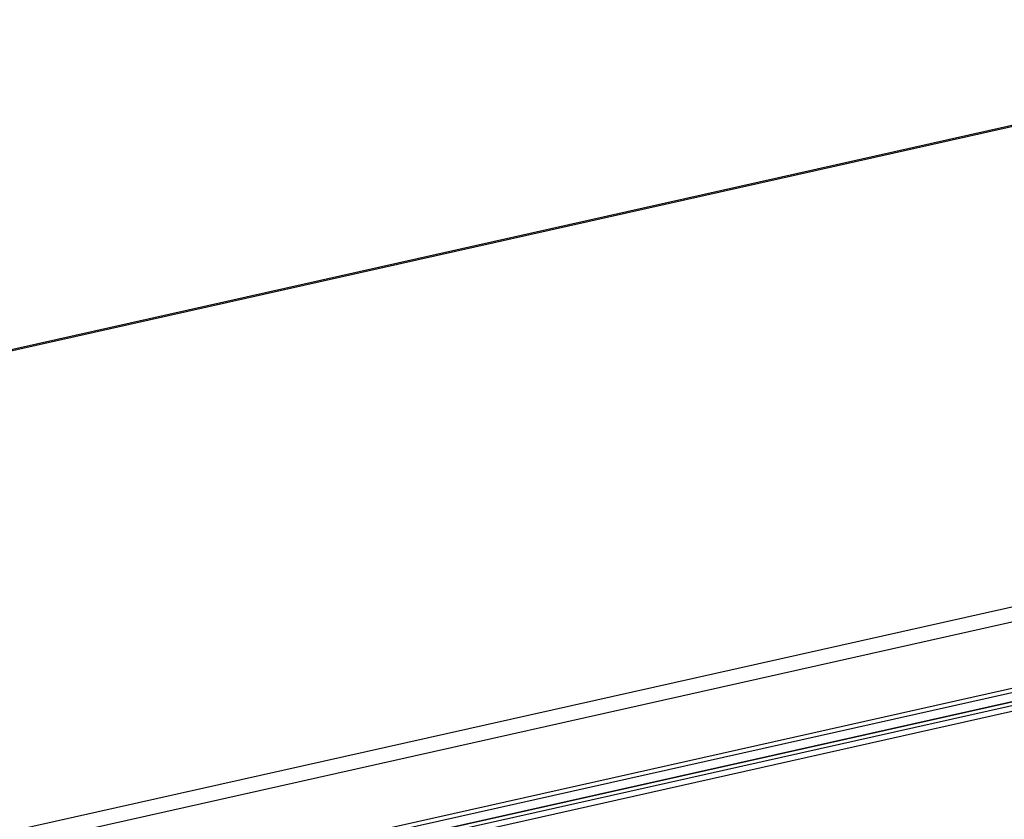
# Model space of a CAD drawing. Units: millimetres. Extents: x 0 to 841, y 0 to 594.
# Drawn here: x 66 to 92, y 310 to 331 of the extents above; entities that cross this region are included whole.
import ezdxf

# ---------------------------------------------------------------- set-up
doc = ezdxf.new("R2010")
doc.units = ezdxf.units.MM
doc.header["$LTSCALE"] = 46.255
doc.layers.get('0').update_dxf_attribs({"linetype": 'CONTINUOUS'})

msp = doc.modelspace()

# ---------------------------------------------------------------- linework, layer by layer
at = {"color": 3, "linetype": 'CONTINUOUS'}
for p, q in [((52.37523, 319.58823), (104.12798, 331.18384)), ((68.58591, 308.19664), (117.10048, 319.06672))]:
    msp.add_line(p, q, dxfattribs=at)
at = {"color": 9, "linetype": 'CONTINUOUS'}
for p, q in [((52.38147, 319.56034), (104.22181, 331.17558)), ((66.06491, 310.18201), (117.90525, 321.79725)), ((66.33414, 309.85839), (117.91397, 321.41525)), ((67.95868, 308.50161), (116.2909, 319.33082)), ((68.18075, 308.44166), (116.14825, 319.18916)), ((68.43566, 308.26695), (116.40317, 319.01445)), ((68.43719, 308.25939), (116.42878, 319.01229))]:
    msp.add_line(p, q, dxfattribs=at)
at = {"color": 7, "linetype": 'CONTINUOUS'}
msp.add_line((68.61141, 308.04951), (117.12598, 318.91958), dxfattribs=at)

doc.saveas('drawing.dxf')
